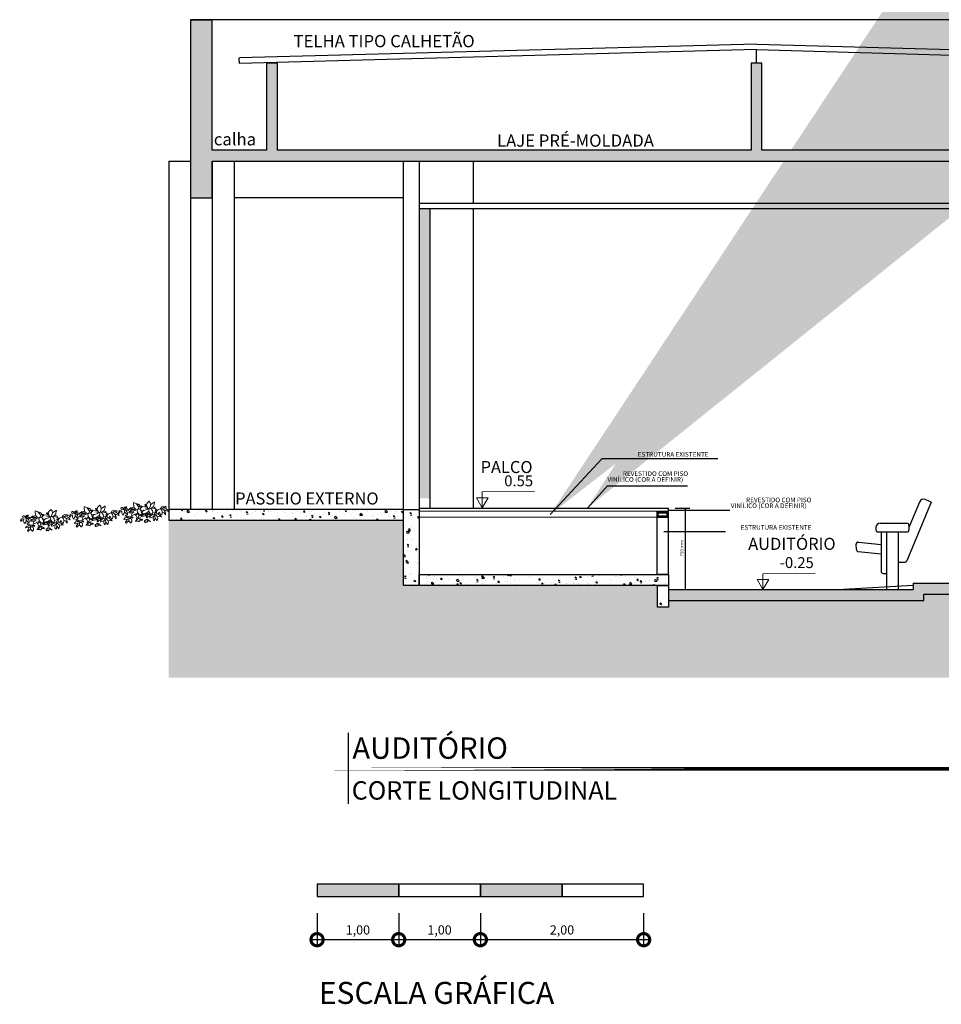
# Model space of a CAD drawing. Units: millimetres. Extents: x 2994 to 3880, y 898 to 1790.
# Drawn here: x 3090 to 3099, y 1219 to 1228 of the extents above; entities that cross this region are included whole.
import ezdxf
from ezdxf.enums import TextEntityAlignment as Align

# ---------------------------------------------------------------- set-up
doc = ezdxf.new("R2010")
doc.units = ezdxf.units.MM
doc.linetypes.add('CONTINUO', pattern=[0])
for name, color, linetype, lineweight in [('Alvenaria', 5, 'Continuous', 30), ('contorno parede', 7, 'Continuous', 13), ('Grama', 100, 'Continuous', 20), ('piso', 30, 'Continuous', 5)]:
    doc.layers.add(name, color=color, linetype=linetype, lineweight=lineweight)
for name, color, linetype in [('ARQ-cota 75', 1, 'Continuous'), ('ARQ-diversos', 1, 'Continuous'), ('arq-HACHURA CONSTRUIR', 254, 'Continuous'), ('arq-HATCH CONC', 252, 'Continuous'), ('ARQ-mobiliario', 1, 'Continuous'), ('arq-Portas', 3, 'Continuous'), ('ARQ-símbolos', 2, 'Continuous'), ('ARQ-texto R120', 3, 'Continuous'), ('ARQ-texto R80', 2, 'Continuous'), ('ARQ_estrutura', 6, 'Continuous'), ('ARQ_ESTRUTURA CORTE', 4, 'Continuous'), ('CONSTRUIR', 12, 'Continuous'), ('COT', 1, 'Continuous'), ('ELEVAÇÃO', 182, 'CONTINUO'), ('HACH_02', 252, 'Continuous'), ('mobiliario', 1, 'Continuous'), ('S-ALVC', 244, 'Continuous'), ('Simb', 7, 'Continuous'), ('TCOTA', 11, 'Continuous'), ('V01', 1, 'Continuous')]:
    doc.layers.add(name, color=color, linetype=linetype)
doc.styles.add('12075', font='romans.shx', dxfattribs={"height": 0.225})
doc.styles.add('6075', font='romans.shx', dxfattribs={"height": 0.1125})
doc.styles.add('8075', font='romans.shx', dxfattribs={"height": 0.15})
doc.styles.add('ARIAL', font='arial.ttf')
doc.styles.add('R60', font='romans.shx', dxfattribs={"height": 0.03})
doc.styles.add('ROMANS', font='romans', dxfattribs={"height": 0.2})
doc.styles.add('SIMPLEX', font='simplex', dxfattribs={"height": 0.2})
doc.dimstyles.new('20', dxfattribs={"dimscale": 20, "dimtxt": 0.2, "dimasz": 0.0005, "dimexe": 0.002, "dimexo": 0.003, "dimgap": 0.001, "dimtad": 1, "dimdec": 3, "dimzin": 4, "dimdsep": 46, "dimtxsty": 'R60', "dimblk1": 'DOT', "dimblk2": 'DOT', "dimsah": 1, "dimcen": 0.2, "dimclrt": 2, "dimaunit": 1, "dimadec": 0, "dimazin": 0, "dimtfac": 1, "dimtdec": 3, "dimtmove": 2, "dimatfit": 3, "dimldrblk": 'DOT', "dimfxl": 0, "dimtolj": 1, "dimtzin": 12, "dimarcsym": 0})
doc.dimstyles.new('8050', dxfattribs={"dimtxt": 150, "dimasz": 200, "dimexe": 0, "dimexo": 200, "dimgap": 50, "dimtad": 1, "dimdec": 0, "dimzin": 13, "dimdsep": 46, "dimtxsty": 'ROMANS', "dimcen": 100, "dimclrd": 2, "dimclre": 1, "dimclrt": 7, "dimadec": 0, "dimazin": 0, "dimtfac": 1, "dimtdec": 0, "dimtmove": 2, "dimatfit": 3, "dimfxl": 0, "dimtolj": 1, "dimtzin": 0, "dimarcsym": 0})
pattern_1 = [(320, (0, -0.99431), (-0.0127512684, -0.145747735), [0.01524, -0.16764]), (265, (0, -0.99431), (0.152845476, 0.028194737), [0.012192, -0.1341124673]), (10.4514447, (-0.00106, -1.00645), (0.1400942015, -0.1175529977), [0.012952007, -0.142472196]), (316.1842, (0.04064, -0.9943), (-0.033633862, -0.216863233), [0.02286, -0.25146]), (6.6355576, (0.03784, -1.01238), (0.1979409, -0.189923307), [0.019428019, -0.213708487]), (261.184151, (0.04064, -0.9943), (0.1979409, -0.189923307), [0.018287974, -0.201167786]), (291, (0.03048, -1.01463), (-0.0818121585, -0.121291513), [0.01524, -0.16764]), (236, (0.03048, -1.01463), (0.147350373, -0.049441623), [0.012192, -0.134112]), (341.451445, (0.02366, -1.02474), (0.065538215, -0.1707331354), [0.012952007, -0.14247195]), (307.5, (0, -0.99431), (0.0676440311, -0.0024708826), [0, -0.1324864, 0, -0.136144, 0, -0.13462]), (277.5, (0, -0.99431), (0.0801444599, -0.05345573), [0, -0.0776224, 0, -0.1294384, 0, -0.051308]), (237.5, (7e-18, -0.948995), (-0.0045829952, -0.1084724761), [0, -0.0508, 0, -0.158496, 0, -0.210312]), (227.5, (1e-17, -0.92867), (0.0203411928, -0.118503345), [0, -0.06604, 0, -0.1052576, 0, -0.149352])]

# ---------------------------------------------------------------- blocks, each defined once
blk = doc.blocks.new('Ind nome desenho 8075')
at = {"color": 1, "ltscale": 0.5}
blk.add_line((0.38, 0.441), (0.38, -0.429), dxfattribs=at)
at = {"color": 8, "ltscale": 0.5, "const_width": 0.045}
blk.add_lwpolyline([(0, 0), (9.453, 0)], close=True, dxfattribs=at)
at = {"color": 4, "ltscale": 0.5, "style": 'ARIAL'}
blk.add_attdef('EDIFICAÇÃO', (0.432, 0.122), '', height=0.263, dxfattribs=at)
at = {"color": 3, "ltscale": 0.5, "style": '8075'}
for tag, p in [('ÁREA', (9.448, 0.093)), ('ESCALA', (9.455, -0.243))]:
    blk.add_attdef(tag, text='', height=0.15, dxfattribs=at).set_placement(p, align=Align.RIGHT)
at = {"color": 3, "ltscale": 0.5, "style": '12075'}
blk.add_attdef('PLANTA', (0.424, -0.378), '', height=0.225, dxfattribs=at)
blk = doc.blocks.new('_DotSmall')
at = {"layer": 'contorno parede', "color": 0, "const_width": 0.5}
blk.add_lwpolyline([(-0.0625, 0, 1), (0.0625, 0, 1)], format="xyb", close=True, dxfattribs=at)
blk = doc.blocks.new('busch1')
for p, q in [((-6.87, 7.43), (-6.56, 7.43)), ((-6.85, 7.18), (-6.87, 7.43)), ((-6.78, 6.73), (-6.85, 7.18)), ((-6.56, 6.36), (-6.78, 6.73)), ((-6.56, 7.43), (-4.64, 6.2)), ((-6.56, 6.36), (-6.33, 5.59)), ((-6.33, 5.59), (-5.79, 4.9)), ((-4.64, 6.2), (-4.49, 6.13)), ((-4.49, 6.13), (-4.38, 7.36)), ((-4.1, 5.22), (-4.49, 6.13)), ((-4.38, 7.36), (-3.78, 8.29)), ((-3.78, 8.29), (-2.83, 7.4)), ((-2.83, 7.4), (-2.4, 6.84)), ((-2.4, 6.84), (-2.1, 6.2)), ((-2.1, 6.2), (-2.34, 5.59)), ((-2.34, 5.59), (-2.18, 5.28)), ((-2.1, 6.2), (-1.41, 6.66)), ((-1.18, 6.43), (-2.1, 5.28)), ((-1.41, 6.66), (-1.18, 6.43)), ((0.74, 5.82), (0.51, 5.9)), ((1.66, 5.9), (0.74, 5.82)), ((0.74, 5.82), (1.79, 4.24)), ((2.05, 7.05), (1.66, 6.2)), ((1.66, 6.2), (1.66, 5.9)), ((1.66, 5.9), (2.35, 5.36)), ((2.51, 6.74), (2.05, 7.05)), ((2.74, 6.05), (2.35, 5.36)), ((2.51, 6.74), (3.12, 7.28)), ((2.51, 6.74), (2.58, 6.2)), ((2.58, 6.2), (2.74, 6.05)), ((2.74, 6.05), (3.42, 7.29)), ((3.12, 7.28), (3.43, 7.28)), ((3.42, 7.29), (4.09, 7.8)), ((4.09, 7.8), (5.08, 8.14)), ((5.11, 6.07), (4.89, 5.13)), ((5.08, 8.14), (5.19, 7.4)), ((5.19, 7.4), (5.11, 6.07)), ((9.64, 6.15), (9.09, 6.01)), ((9.09, 6.01), (10.16, 5.16)), ((10.27, 6), (9.64, 6.15)), ((10.7, 5.55), (10.27, 6)), ((11.68, 5.92), (11.32, 5.55)), ((12.11, 5.96), (11.68, 5.92)), ((12.55, 5.78), (12.11, 5.96)), ((12.55, 5.78), (12.16, 4.85)), ((-11.95, 2.74), (-14.23, 1.55)), ((-13.71, 2.59), (-14.23, 1.55)), ((-13.73, 2.55), (-12.88, 3.32)), ((-12.83, 4.56), (-13.44, 4.03)), ((-13.42, 4.05), (-11.87, 4.05)), ((-12.88, 3.32), (-11.56, 3.74)), ((-11.47, 4.74), (-12.83, 4.56)), ((-12.32, 1.49), (-12.49, 0.6)), ((-12.49, 0.6), (-12.43, -0.22)), ((-12.43, -0.22), (-11.7, 0.9)), ((-11.79, 2.59), (-12.32, 1.49)), ((-11.79, 2.59), (-11.95, 2.74)), ((-11.87, 4.05), (-11.56, 3.74)), ((-10.71, 3.44), (-11.79, 2.59)), ((-11.7, 0.9), (-10.68, 1.61)), ((-11.56, 3.74), (-10.95, 3.67)), ((-10.31, 4.25), (-11.47, 4.74)), ((-10.95, 3.67), (-10.71, 3.44)), ((-10.71, 3.44), (-10.33, 3.44)), ((-10.68, 1.61), (-10.56, 2.38)), ((-10.68, 1.61), (-10.63, 0.84)), ((-10.63, 0.84), (-10.35, 0.07)), ((-10.56, 2.38), (-10.04, 3.14)), ((-10.35, 0.07), (-9.84, -0.28)), ((-10.18, 3.67), (-10.33, 3.44)), ((-10.02, 3.13), (-10.33, 3.44)), ((-10.31, 4.25), (-10.18, 3.67)), ((-9.68, 3.34), (-10.19, 3.69)), ((-8.18, 0.67), (-10.03, -1.19)), ((-9.63, 3.32), (-10.02, 3.13)), ((-9.77, -0.26), (-9.18, 1.59)), ((-8.75, 3.09), (-9.68, 3.34)), ((-9.18, 1.59), (-8.33, 0.74)), ((-8.33, 2.9), (-8.75, 3.09)), ((-7.95, 2.67), (-8.33, 2.9)), ((-8.33, 0.74), (-8.18, 0.67)), ((-7.49, 0.74), (-8.18, 0.67)), ((-7.26, 3.36), (-7.95, 2.67)), ((-7.95, 2.67), (-7.56, 2.21)), ((-6.64, 0.36), (-7.72, -0.87)), ((-6.95, 2.21), (-7.56, 2.21)), ((-7.56, 2.21), (-7.41, 1.74)), ((-7.41, 1.74), (-7.49, 0.74)), ((-7.49, 0.74), (-6.64, 0.36)), ((-7.14, 1.7), (-7.41, 1.74)), ((-7.26, 3.28), (-6.99, 4.11)), ((-7.26, 3.36), (-7.26, 3.28)), ((-7.26, 3.28), (-6.79, 2.44)), ((-6.79, 3.59), (-7.18, 3.44)), ((-6.82, 1.48), (-7.14, 1.7)), ((-6.99, 4.11), (-6.32, 4.7)), ((-6.79, 2.44), (-6.95, 2.21)), ((-6.56, 1.13), (-6.82, 1.48)), ((-5.03, 4.36), (-6.79, 3.59)), ((-6.64, 0.36), (-6.49, 0.36)), ((-6.26, 1.44), (-6.56, 1.13)), ((-6.56, 1.13), (-6.41, 0.44)), ((-6.41, 0.44), (-6.49, 0.36)), ((-6.49, 0.36), (-6.26, 0.05)), ((-5.49, 0.67), (-6.41, 0.44)), ((-6.26, 0.05), (-6.41, -1.48)), ((-6.32, 4.7), (-5.79, 4.9)), ((-5.41, 1.9), (-6.26, 1.44)), ((-6.26, 0.05), (-5.49, -0.56)), ((-5.79, 4.9), (-5.03, 4.43)), ((-4.87, 0.98), (-5.49, 0.67)), ((-5.49, 0.67), (-4.95, 0.44)), ((-5.26, 2.74), (-5.41, 1.9)), ((-5.41, 1.9), (-4.87, 0.98)), ((-4.49, 3.97), (-5.26, 2.74)), ((-5.03, 4.43), (-5.03, 4.36)), ((-5.03, 4.36), (-4.49, 3.97)), ((-4.95, 0.44), (-4.8, 0.44)), ((-4.87, 0.98), (-4.64, 0.74)), ((-4.64, 0.74), (-4.8, 0.44)), ((-4.8, 0.44), (-3.87, -0.33)), ((-4.1, 0.98), (-4.64, 0.74)), ((-4.49, 3.97), (-4.17, 4.25)), ((-4.17, 4.25), (-3.64, 4.36)), ((-3.64, 4.36), (-4.1, 5.22)), ((-3.72, 1.44), (-4.1, 0.98)), ((-4.1, 0.98), (-3.72, 0.67)), ((-3.57, 1.82), (-3.72, 1.44)), ((-3.72, 1.44), (-3.03, 1.44)), ((-3.49, 0.82), (-3.72, 0.67)), ((-3.72, 0.67), (-3.41, -0.18)), ((-3.64, 4.36), (-3.33, 4.05)), ((-3.41, 2.05), (-3.57, 1.82)), ((-2.87, 0.59), (-3.49, 0.82)), ((-3.18, 2.59), (-3.41, 2.05)), ((-3.18, 4.2), (-3.33, 4.05)), ((-3.33, 4.05), (-3.33, 3.28)), ((-3.33, 3.28), (-3.18, 2.74)), ((-2.8, 4.2), (-3.18, 4.2)), ((-3.18, 2.74), (-3.18, 2.59)), ((-3.18, 2.59), (-1.95, 1.74)), ((-3.03, 1.44), (-2.64, 1.28)), ((-2.49, 0.74), (-2.87, 0.59)), ((-2.18, 5.28), (-2.8, 4.43)), ((-2.8, 4.43), (-2.72, 4.28)), ((-2.72, 4.28), (-2.8, 4.2)), ((-2.58, 3.96), (-2.8, 4.2)), ((-2.72, 4.28), (-1.03, 4.59)), ((-2.03, 1.67), (-2.64, 1.28)), ((-2.64, 1.28), (-2.57, 0.9)), ((-2.05, 3.66), (-2.58, 3.96)), ((-2.57, 0.9), (-2.49, 0.74)), ((-1.87, 1.13), (-2.49, 0.74)), ((-2.49, 0.74), (-2.49, 0.67)), ((-2.49, 0.67), (-1.8, 0.05)), ((-2.18, 5.28), (-2.1, 5.28)), ((-2.1, 5.28), (-2.03, 5.28)), ((-1.49, 3.59), (-2.05, 3.66)), ((0.46, 5.28), (-2.03, 5.28)), ((-1.95, 1.74), (-2.03, 1.67)), ((-2.03, 1.67), (-1.95, 1.28)), ((-1.95, 1.74), (-1.49, 1.59)), ((-1.95, 1.28), (-1.87, 1.13)), ((-1.8, 1.05), (-1.87, 1.13)), ((-1.34, 1.36), (-1.8, 1.05)), ((-1.11, 0.74), (-1.8, 0.05)), ((-1.8, 0.05), (-1.72, -0.18)), ((-1.07, 0.1), (-1.73, -0.16)), ((-1.49, 3.59), (-0.64, 3.28)), ((-1.49, 1.59), (-1.34, 1.36)), ((-1.49, 1.59), (-1.18, 1.59)), ((-1.18, 1.59), (-1.34, 1.36)), ((-1.34, 1.36), (-1.34, 1.28)), ((-1.34, 1.28), (-1.11, 0.74)), ((-1.18, 1.59), (-0.87, 1.51)), ((-0.57, 1.05), (-1.11, 0.74)), ((-0.72, 0.13), (-1.07, 0.1)), ((-0.87, 1.51), (-0.11, 1.28)), ((-0.87, 1.51), (-0.57, 1.05)), ((0.82, -0.1), (-0.72, 0.13)), ((-0.64, 3.28), (-0.26, 3.44)), ((-0.64, 3.28), (-0.18, 2.97)), ((-0.57, 1.05), (-0.18, 1.05)), ((-0.26, 3.44), (0.05, 3.28)), ((-0.18, 2.97), (-0.03, 2.97)), ((-0.11, 1.28), (-0.18, 1.05)), ((-0.18, 1.05), (0.28, 0.74)), ((0.36, 1.36), (-0.11, 1.28)), ((0.05, 3.28), (-0.03, 2.97)), ((-0.03, 2.97), (0.28, 2.74)), ((0.74, 3.2), (0.28, 2.74)), ((0.28, 2.74), (0.43, 2.36)), ((0.28, 0.74), (0.51, 0.67)), ((0.59, 1.59), (0.36, 1.36)), ((0.36, 1.36), (0.66, 0.9)), ((0.43, 2.36), (0.66, 2.05)), ((1.66, 4.28), (0.46, 5.28)), ((0.66, 0.9), (0.51, 0.67)), ((0.51, 0.67), (0.82, -0.1)), ((0.66, 2.05), (0.59, 1.59)), ((0.66, 2.05), (0.89, 2.05)), ((0.97, 1.21), (0.66, 0.9)), ((1.12, 3.2), (0.74, 3.2)), ((1.13, 2.63), (0.89, 2.05)), ((0.89, 2.05), (0.97, 1.21)), ((0.97, 1.21), (1.43, 0.9)), ((1.43, 0.82), (0.97, -0.18)), ((0.97, -0.18), (1.59, 0.34)), ((1.51, 3.67), (1.12, 3.2)), ((1.12, 3.2), (1.13, 2.63)), ((1.89, 1.13), (1.43, 0.82)), ((1.43, 0.9), (1.43, 0.82)), ((1.59, 3.74), (1.51, 3.67)), ((1.66, 4.2), (1.59, 3.74)), ((1.59, 0.34), (2.16, 0.59)), ((1.66, 4.2), (1.66, 4.28)), ((2.51, 4.43), (1.79, 4.24)), ((2.43, 1.28), (1.89, 1.13)), ((2.16, 0.59), (2.58, 0.67)), ((2.35, 5.36), (2.51, 4.43)), ((2.58, 1.67), (2.43, 1.28)), ((2.43, 1.28), (2.58, 1.21)), ((3.05, 4.13), (2.51, 4.43)), ((2.58, 1.74), (2.58, 1.67)), ((2.74, 1.74), (2.58, 1.67)), ((2.89, 1.21), (2.58, 1.21)), ((2.58, 1.21), (2.58, 0.67)), ((2.58, 0.67), (3.2, -0.79)), ((3.05, 2.13), (2.74, 1.74)), ((3.12, 1.36), (2.89, 1.21)), ((4.12, 4.36), (3.05, 4.13)), ((3.05, 4.13), (3.43, 3.67)), ((3.28, 2.44), (3.05, 2.21)), ((3.05, 2.21), (3.05, 2.13)), ((3.51, 1.74), (3.12, 1.36)), ((3.28, 2.44), (3.43, 3.67)), ((3.28, 2.44), (3.28, 2.21)), ((3.28, 2.21), (3.51, 1.74)), ((3.51, 1.74), (4.28, 0.98)), ((3.88, -0.24), (4.22, 0.53)), ((4.89, 5.13), (4.12, 4.36)), ((4.22, 0.53), (4.28, 0.98)), ((4.58, 0.98), (4.28, 0.98)), ((4.34, 3.53), (5.27, 4.45)), ((6.13, 3.43), (4.34, 3.53)), ((4.81, 1.59), (4.58, 1.9)), ((4.81, 1.59), (4.58, 0.98)), ((4.81, 1.59), (6.66, 0.82)), ((5.97, 5.43), (4.89, 5.13)), ((4.89, 5.13), (4.89, 5.2)), ((5.27, 4.45), (6.3, 4.92)), ((6.12, 2.44), (5.28, 2.9)), ((5.89, 4.13), (5.43, 3.9)), ((6.04, 4.36), (5.89, 4.13)), ((5.89, 4.13), (6.51, 3.9)), ((5.96, -0.48), (6.53, 0.08)), ((5.97, 5.43), (6.92, 5.29)), ((6.27, 4.43), (6.04, 4.36)), ((6.12, 2.44), (6.2, 2.51)), ((6.12, 2.44), (6.81, 1.28)), ((7.44, 3.04), (6.13, 3.43)), ((6.2, 2.51), (7.43, 2.51)), ((7.89, 4.59), (6.27, 4.43)), ((6.3, 4.92), (6.78, 4.87)), ((6.51, 3.9), (7.51, 3.51)), ((6.53, 0.08), (7.74, 0.28)), ((6.66, 0.82), (6.81, 1.28)), ((6.92, 5.29), (7.66, 4.85)), ((7.43, 2.51), (8.12, 2.59)), ((7.51, 3.51), (7.97, 3.13)), ((7.66, 4.85), (7.89, 4.59)), ((8.27, 0.28), (7.74, 0.28)), ((7.89, 4.59), (8.12, 4.51)), ((8.12, 2.59), (7.97, 3.13)), ((8.27, 0.36), (8.35, 0.36)), ((8.27, 0.36), (8.27, 0.28)), ((8.35, 0.36), (8.27, 0.28)), ((8.27, 0.28), (8.27, 0.21)), ((8.27, 0.21), (8.5, -0.18)), ((9.01, 4.93), (8.32, 4.39)), ((8.32, 4.39), (8.32, 4.01)), ((9.28, 4.26), (8.32, 4.01)), ((8.35, 0.36), (8.43, 0.36)), ((9.97, 1.44), (8.43, 0.36)), ((9.12, 0.05), (8.5, -0.18)), ((9.21, 3.34), (9, 2.45)), ((9, 2.45), (9.01, 1.78)), ((10.16, 5.01), (9.01, 4.93)), ((9.01, 1.78), (9.16, 1.62)), ((9.16, 1.62), (9.09, 1.55)), ((9.27, 0.28), (9.12, 0.05)), ((9.12, 0.05), (10.43, -0.02)), ((9.47, 1.86), (9.16, 1.62)), ((9.86, 4.24), (9.21, 3.34)), ((10.5, 1.05), (9.27, 0.28)), ((9.86, 4.24), (9.28, 4.26)), ((10.62, 3.39), (9.47, 1.86)), ((10.39, 4.32), (9.86, 4.24)), ((9.97, 1.44), (10.5, 1.05)), ((10.16, 5.16), (10.16, 5.01)), ((10.16, 5.01), (10.47, 4.55)), ((10.47, 4.55), (10.39, 4.32)), ((10.39, 4.32), (10.62, 3.78)), ((11.01, 4.7), (10.47, 4.55)), ((10.62, 3.78), (10.55, 3.55)), ((10.55, 3.55), (10.62, 3.39)), ((10.62, 3.39), (10.77, 2.67)), ((10.93, 5.24), (10.7, 5.55)), ((10.77, 2.67), (11.62, 1.47)), ((11.32, 5.55), (10.93, 5.24)), ((10.93, 5.24), (11.01, 4.7)), ((11.01, 4.7), (12.24, 4.7)), ((11.62, 1.47), (11.93, 1.86)), ((11.93, 1.86), (12.18, 2.74)), ((12.16, 3.93), (12.01, 3.78)), ((12.18, 2.74), (12.01, 3.78)), ((12.16, 4.85), (12.24, 4.7)), ((12.16, 3.93), (12.99, 3.59)), ((13.13, 4.37), (12.24, 4.7)), ((12.99, 3.59), (13.7, 2.93)), ((13.63, 3.96), (13.13, 4.37)), ((13.93, 3.24), (13.63, 3.96)), ((13.7, 2.93), (13.93, 3.24)), ((-10.03, -1.19), (-7.79, -0.79)), ((-7.89, -1.61), (-7.72, -0.87)), ((-7.73, -2.46), (-7.89, -1.61)), ((-7.79, -0.79), (-7.72, -0.87)), ((-7.36, -3), (-7.73, -2.46)), ((-6.49, -1.64), (-7.36, -3)), ((-6.41, -1.48), (-6.49, -1.64)), ((-6.41, -1.48), (-6.18, -1.89)), ((-6.18, -1.89), (-6.05, -2.39)), ((-6.05, -2.39), (-6.03, -2.72)), ((-5.64, -3.18), (-6.03, -2.72)), ((-5.64, -3.18), (-5.32, -2.69)), ((-5.49, -0.56), (-5.49, -0.64)), ((-5.49, -0.56), (-5.13, -0.82)), ((-5.49, -0.95), (-5.49, -0.64)), ((-5.29, -1.32), (-5.49, -0.95)), ((-5.32, -2.69), (-5.19, -1.92)), ((-5.19, -1.92), (-5.29, -1.32)), ((-5.13, -0.82), (-4.33, -1.14)), ((-4.33, -1.14), (-3.49, -1.25)), ((-3.87, -0.33), (-3.72, -0.33)), ((-3.41, -0.18), (-3.72, -0.33)), ((-3.72, -0.33), (-3.57, -0.72)), ((-3.57, -0.72), (-3.41, -1.02)), ((-3.57, -1.25), (-3.49, -1.25)), ((-3.26, -3.18), (-3.57, -3.56)), ((-3.41, -1.02), (-3.49, -1.25)), ((-3.49, -1.25), (-3.41, -1.41)), ((-2.63, -0.41), (-3.41, -0.18)), ((-2.72, -2.64), (-3.26, -3.1)), ((-3.26, -3.18), (-2.8, -3)), ((-3.26, -3.1), (-3.26, -3.18)), ((-2.8, -3), (-2.24, -2.91)), ((-2.49, -2.41), (-2.72, -2.64)), ((-2.32, -0.62), (-2.63, -0.41)), ((-2.41, -2.25), (-2.49, -2.33)), ((-2.49, -2.33), (-2.49, -2.41)), ((-2.41, -2.25), (-2.26, -2.1)), ((-1.95, -1.02), (-2.32, -0.62)), ((-2.26, -2.1), (-1.88, -2.2)), ((-2.24, -2.91), (-1.87, -2.87)), ((-1.72, -1.1), (-1.95, -1.02)), ((-1.87, -2.87), (-1.95, -3.33)), ((-1.95, -3.33), (-1.95, -3.41)), ((-1.95, -3.41), (-1.41, -3.48)), ((-1.88, -2.2), (-1.58, -2.1)), ((-1.72, -0.18), (-1.57, -0.95)), ((-1.57, -0.95), (-1.72, -1.1)), ((-1.58, -2.1), (-1.41, -1.95)), ((-1.41, -1.95), (-1.03, -1.95)), ((-1.41, -3.48), (-1.26, -3.71)), ((-1.26, -3.71), (-1.11, -3.49)), ((-1.11, -3.49), (-0.85, -3.41)), ((-1.03, -1.95), (-1.03, -2.33)), ((-1.03, -2.33), (-0.41, -2.41)), ((-0.85, -3.41), (-0.53, -3.46)), ((-0.26, -2.64), (-0.72, -2.87)), ((-0.72, -2.87), (-0.18, -3.48)), ((-0.53, -3.46), (-0.34, -3.71)), ((-0.41, -2.41), (-0.26, -2.64)), ((-0.18, -3.48), (-0.34, -3.71)), ((-0.11, -2.72), (-0.26, -2.64)), ((1.2, -1.64), (0.74, -2.02)), ((0.74, -2.02), (0.82, -2.18)), ((0.82, -0.1), (0.97, -0.18)), ((2.12, -2.1), (0.82, -2.18)), ((2.12, -1.64), (1.2, -1.64)), ((2.18, -0.68), (1.82, -0.72)), ((1.82, -0.72), (2.2, -1.48)), ((2.2, -1.48), (2.12, -1.64)), ((2.74, -2.87), (2.12, -2.1)), ((2.54, -0.83), (2.18, -0.68)), ((2.82, -1.18), (2.54, -0.83)), ((3.35, -2.79), (2.74, -2.87)), ((3.2, -0.79), (2.82, -1.18)), ((3.58, -0.72), (3.2, -0.79)), ((3.35, -2.56), (3.58, -2.33)), ((3.35, -2.79), (3.35, -2.56)), ((3.51, -1.48), (3.86, -1.35)), ((3.81, -1.72), (3.51, -1.48)), ((3.58, -0.72), (3.88, -0.24)), ((3.58, -0.72), (4.28, -1.02)), ((3.58, -2.33), (4.01, -2.47)), ((3.96, -1.74), (3.81, -1.72)), ((3.86, -1.35), (4.13, -1.2)), ((4.27, -1.91), (3.96, -1.74)), ((4.01, -2.47), (4.46, -2.51)), ((4.13, -1.2), (4.28, -1.02)), ((4.63, -2.22), (4.27, -1.91)), ((4.46, -2.51), (4.81, -2.48)), ((4.81, -2.48), (4.63, -2.22)), ((4.81, -2.48), (4.89, -2.56)), ((6.81, -0.33), (5.96, -0.48)), ((6.81, -0.33), (7.58, -0.41)), ((7.04, -1.18), (6.88, -1.7)), ((6.88, -1.7), (6.92, -2.37)), ((6.92, -2.37), (7.27, -2.79)), ((7.74, -0.64), (7.04, -1.18)), ((7.27, -2.79), (7.43, -3.25)), ((7.66, -3.18), (7.43, -3.25)), ((7.58, -0.41), (7.74, -0.64)), ((8.58, -1.95), (7.66, -3.18)), ((8.27, -0.56), (7.74, -0.64)), ((8.5, -0.18), (8.27, -0.56)), ((8.27, -0.56), (8.43, -0.79)), ((8.43, -0.79), (9.27, -0.95)), ((8.43, -0.79), (8.58, -1.95)), ((8.58, -1.95), (9.81, -2.79)), ((9.66, -0.87), (9.27, -0.95)), ((9.27, -0.95), (10.43, -2.56)), ((11.2, -1.02), (9.66, -0.87)), ((9.81, -2.79), (10.2, -3.18)), ((10.43, -2.56), (10.2, -3.18)), ((10.43, -0.02), (11.35, -0.72)), ((11.35, -0.72), (11.2, -1.02))]:
    blk.add_line(p, q)
for centre, start, end in [((-10.31, 4.25), 12.8043, 67.5333), ((0.46, 5.28), 49.844, 89.647)]:
    blk.add_arc(centre, 0.00000961, start, end)
blk = doc.blocks.new('DOT')
at = {"layer": 'TCOTA', "color": 0, "linetype": 'ByBlock'}
blk.add_line((-0.5, 0), (-1, 0), dxfattribs=at)
at = {"layer": 'TCOTA', "color": 0, "linetype": 'ByBlock', "const_width": 0.5}
blk.add_lwpolyline([(-0.25, 0, 1), (0.25, 0, 1)], format="xyb", close=True, dxfattribs=at)
blk = doc.blocks.new('*D141')
at = {"layer": 'COT', "color": 0, "lineweight": -2}
for p, q in [((3096.2295, 1223.4868), (3096.3665, 1223.4868)), ((3096.3265, 1222.7468), (3096.3265, 1223.4768)), ((3096.2295, 1222.7368), (3096.3665, 1222.7368))]:
    blk.add_line(p, q, dxfattribs=at)
at = {"layer": 'Defpoints', "color": 0}
for p in [(3096.1695, 1223.4868), (3096.3265, 1223.4868), (3096.1695, 1222.7368)]:
    blk.add_point(p, dxfattribs=at)
at = {"layer": 'COT', "color": 0, "lineweight": -2, "xscale": 0.01, "yscale": 0.01, "zscale": 0.01}
for p, rotation in [((3096.3265, 1223.4868), 90), ((3096.3265, 1222.7368), 270)]:
    blk.add_blockref('DOT', p, dxfattribs=dict(at, rotation=rotation))
at = {"layer": 'COT', "color": 2, "insert": (3096.2915, 1223.1118), "char_height": 0.03, "attachment_point": 5, "rotation": 90, "style": 'R60'}
blk.add_mtext('\\A1;.750 mm', dxfattribs=at)
blk = doc.blocks.new('_Dot')
at = {"color": 0, "linetype": 'ByBlock', "lineweight": -2}
blk.add_line((-0.5, 0), (-1, 0), dxfattribs=at)
at = {"color": 0, "linetype": 'ByBlock', "const_width": 0.5}
blk.add_lwpolyline([(-0.25, 0, 1), (0.25, 0, 1)], format="xyb", close=True, dxfattribs=at)

msp = doc.modelspace()

# ---------------------------------------------------------------- hatches: boundary and pattern name
at = {"layer": 'arq-HACHURA CONSTRUIR'}
h = msp.add_hatch(color=7, dxfattribs=at)
h.dxf.hatch_style = 1
h.paths.add_polyline_path([(3093.691, 1220.0297), (3092.941, 1220.0297), (3092.941, 1219.9172), (3093.691, 1219.9172)])
h.paths.add_polyline_path([(3095.191, 1220.0297), (3094.441, 1220.0297), (3094.441, 1219.9172), (3095.191, 1219.9172)])
at = {"layer": 'CONSTRUIR', "lineweight": 5}
h = msp.add_hatch(dxfattribs=at)
h.set_pattern_fill('ANGLE', color=1)
h.set_pattern_definition([(0, (-0.71, 0), (0, 6.985), [5.08, -1.905]), (90, (-0.71, 0), (-6.985, 4e-16), [5.08, -1.905])])
h.paths.add_polyline_path([(3096.4442, 1225.0117), (3096.4976, 1224.9191), (3096.4976, 1225.0117)])
h = msp.add_hatch(dxfattribs=at)
h.set_pattern_fill('ANGLE', color=1)
h.set_pattern_definition([(0, (0.504, -0.226), (0, 6.985), [5.08, -1.905]), (90, (0.504, -0.226), (-6.985, 4e-16), [5.08, -1.905])])
h.paths.add_polyline_path([(3098.0996, 1225.0124), (3098.0457, 1225.0117), (3098.0457, 1224.9191)])
h = msp.add_hatch(dxfattribs=at)
h.set_pattern_fill('ANGLE', color=1)
h.set_pattern_definition([(0, (-23.516, 0), (0, 6.985), [5.08, -1.905]), (90, (-23.516, 0), (-6.985, 4e-16), [5.08, -1.905])])
h.paths.add_polyline_path([(3092.364, 1224.5617), (3092.3105, 1224.5617), (3092.364, 1224.4691)])
h = msp.add_hatch(dxfattribs=at)
h.set_pattern_fill('ANGLE', color=1)
h.set_pattern_definition([(0, (0, 0), (0, 6.985), [5.08, -1.905]), (90, (0, 0), (-6.985, 4e-16), [5.08, -1.905])])
h.paths.add_polyline_path([(3092.364, 1224.5617), (3092.3105, 1224.5617), (3092.364, 1224.4691)])
at = {"layer": 'Grama'}
h = msp.add_hatch(dxfattribs=at)
h.set_pattern_fill('EARTH', color=32, scale=0.02, angle=45)
h.paths.add_polyline_path([(3117.6781, 1223.1248), (3115.5281, 1223.1248), (3115.3781, 1223.1248), (3115.3781, 1223.3368), (3108.8, 1223.3368), (3108.8, 1223.2168), (3107.7715, 1223.2168), (3107.7715, 1223.1588), (3106.7431, 1223.1588), (3106.7431, 1223.1008), (3105.7146, 1223.1008), (3105.7146, 1223.0428), (3104.6861, 1223.0428), (3104.6861, 1222.9848), (3103.6588, 1222.9848), (3103.6588, 1222.9268), (3102.6292, 1222.9268), (3102.6292, 1222.8688), (3101.6007, 1222.8688), (3101.6007, 1222.8108), (3100.5723, 1222.8108), (3100.5723, 1222.7528), (3099.5438, 1222.7528), (3099.5438, 1222.6948), (3098.5153, 1222.6948), (3098.5153, 1222.6368), (3096.1695, 1222.6368), (3096.1695, 1222.5748), (3096.0695, 1222.5748), (3096.0695, 1222.7748), (3093.8781, 1222.7748), (3093.736, 1222.7748), (3093.736, 1223.3748), (3091.5781, 1223.3748), (3091.5781, 1221.9268), (3117.6781, 1221.9268)])
at = {"layer": 'HACH_02', "ltscale": 2}
h = msp.add_hatch(dxfattribs=at)
h.set_pattern_fill('AR-CONC', color=256, scale=0.0008, style=0)
h.set_pattern_definition([(50, (-352.96627, 2.4635), (0.1457477352, -0.0127512684), [0.01524, -0.16764]), (355, (-352.96627, 2.4635), (-0.028194737, 0.152845476), [0.012192, -0.1341124673]), (100.4514447, (-352.95412, 2.46244), (0.1175529977, 0.1400942015), [0.012952007, -0.1424721957]), (46.1842, (-352.96627, 2.50414), (0.216863233, -0.033633862), [0.02286, -0.25146]), (96.6355576, (-352.9482, 2.50133), (0.189923307, 0.1979409), [0.019428019, -0.213708487]), (351.184151, (-352.96627, 2.50414), (0.189923307, 0.1979409), [0.018287974, -0.201167786]), (21, (-352.94595, 2.49398), (0.121291513, -0.0818121585), [0.01524, -0.16764]), (326, (-352.94595, 2.49398), (0.0494416227, 0.147350373), [0.012192, -0.134112]), (71.451445, (-352.93584, 2.48716), (0.1707331354, 0.065538215), [0.012952007, -0.14247195]), (37.5, (-352.96627, 2.4635), (0.0024708826, 0.0676440311), [0, -0.1324864, 0, -0.136144, 0, -0.13462]), (7.5, (-352.96627, 2.4635), (0.05345573, 0.0801444599), [0, -0.0776224, 0, -0.1294384, 0, -0.051308]), (327.5, (-353.011584, 2.4635), (0.1084724761, -0.0045829952), [0, -0.0508, 0, -0.158496, 0, -0.210312]), (317.5, (-353.0319, 2.4635), (0.118503345, 0.0203411928), [0, -0.06604, 0, -0.1052576, 0, -0.149352])])
h.paths.add_polyline_path([(3091.7781, 1227.9748), (3091.9781, 1227.9748), (3091.9781, 1226.7748), (3092.4781, 1226.7748), (3092.4781, 1227.5748), (3092.5781, 1227.5748), (3092.5781, 1226.7748), (3096.9281, 1226.7748), (3096.9281, 1227.5748), (3097.0281, 1227.5748), (3097.0281, 1226.7748), (3101.3781, 1226.7748), (3101.3781, 1227.5748), (3101.4781, 1227.5748), (3101.4781, 1226.7748), (3101.9781, 1226.7748), (3101.9781, 1227.9748), (3102.1781, 1227.9748), (3102.1781, 1226.6748), (3102.1781, 1226.3368), (3101.9781, 1226.3368), (3101.9781, 1226.6748), (3091.9781, 1226.6748), (3091.9781, 1226.3368), (3091.7781, 1226.3368), (3091.7781, 1226.6748)])
h = msp.add_hatch(dxfattribs=at)
h.set_pattern_fill('AR-CONC', color=256, scale=0.0008, angle=-90, style=0)
h.set_pattern_definition(pattern_1)
h.paths.add_polyline_path([(3091.5781, 1223.4748), (3091.5781, 1223.3748), (3093.736, 1223.3748), (3093.736, 1223.4748)])
h = msp.add_hatch(dxfattribs=at)
h.set_pattern_fill('AR-CONC', color=256, scale=0.0008, angle=-90, style=0)
h.set_pattern_definition(pattern_1)
h.paths.add_polyline_path([(3093.736, 1222.7748), (3093.8781, 1222.7748), (3093.8781, 1223.4748), (3093.736, 1223.4748)])
h = msp.add_hatch(dxfattribs=at)
h.set_pattern_fill('AR-CONC', color=256, scale=0.0008, angle=-90, style=0)
h.set_pattern_definition([(320, (-3.08382, 1.18051), (-0.0127512684, -0.145747735), [0.01524, -0.16764]), (265, (-3.08382, 1.18051), (0.152845476, 0.028194737), [0.012192, -0.1341124673]), (10.4514447, (-3.08488, 1.16837), (0.1400942015, -0.1175529977), [0.012952007, -0.142472196]), (316.1842, (-3.04318, 1.18051), (-0.033633862, -0.216863233), [0.02286, -0.25146]), (6.6355576, (-3.04598, 1.16244), (0.1979409, -0.189923307), [0.019428019, -0.213708487]), (261.184151, (-3.04318, 1.18051), (0.1979409, -0.189923307), [0.018287974, -0.201167786]), (291, (-3.05334, 1.16019), (-0.0818121585, -0.121291513), [0.01524, -0.16764]), (236, (-3.05334, 1.16019), (0.147350373, -0.049441623), [0.012192, -0.134112]), (341.451445, (-3.06016, 1.15008), (0.065538215, -0.1707331354), [0.012952007, -0.14247195]), (307.5, (-3.08382, 1.18051), (0.0676440311, -0.0024708826), [0, -0.1324864, 0, -0.136144, 0, -0.13462]), (277.5, (-3.08382, 1.18051), (0.0801444599, -0.05345573), [0, -0.0776224, 0, -0.1294384, 0, -0.051308]), (237.5, (-3.08382, 1.225826), (-0.0045829952, -0.1084724761), [0, -0.0508, 0, -0.158496, 0, -0.210312]), (227.5, (-3.08382, 1.24615), (0.0203411928, -0.118503345), [0, -0.06604, 0, -0.1052576, 0, -0.149352])])
h.paths.add_polyline_path([(3105.7146, 1223.1008), (3106.7431, 1223.1008), (3106.7431, 1223.1588), (3107.7715, 1223.1588), (3107.7715, 1223.2168), (3108.8, 1223.2168), (3108.8, 1223.3368), (3115.3781, 1223.3368), (3115.3781, 1223.4368), (3108.7, 1223.4368), (3108.7, 1223.3168), (3107.6715, 1223.3168), (3107.6715, 1223.2588), (3106.6431, 1223.2588), (3106.6431, 1223.2008), (3105.6146, 1223.2008), (3105.6146, 1223.1428), (3104.5861, 1223.1428), (3104.5861, 1223.0848), (3103.5588, 1223.0848), (3103.5588, 1223.0268), (3102.5292, 1223.0268), (3102.5292, 1222.9688), (3101.5007, 1222.9688), (3101.5007, 1222.9108), (3100.4723, 1222.9108), (3100.4723, 1222.8528), (3099.4438, 1222.8528), (3099.4438, 1222.7948), (3098.4153, 1222.7948), (3098.4153, 1222.7368), (3096.1695, 1222.7368), (3096.1695, 1222.6368), (3098.5153, 1222.6368), (3098.5153, 1222.6948), (3099.5438, 1222.6948), (3099.5438, 1222.7528), (3100.5723, 1222.7528), (3100.5723, 1222.8108), (3101.6007, 1222.8108), (3101.6007, 1222.8688), (3102.6292, 1222.8688), (3102.6292, 1222.9268), (3103.6588, 1222.9268), (3103.6588, 1222.9848), (3104.6861, 1222.9848), (3104.6861, 1223.0428), (3105.7146, 1223.0428)])
h = msp.add_hatch(dxfattribs=at)
h.set_pattern_fill('AR-CONC', color=256, scale=0.0008, angle=-90, style=0)
h.paths.add_polyline_path([(3093.8781, 1222.8748), (3096.1695, 1222.8748), (3096.1695, 1222.7748), (3095.3681, 1222.7748), (3093.8781, 1222.7748)])
h.paths.add_polyline_path([(3096.0695, 1222.7748), (3096.1695, 1222.7748), (3096.1695, 1222.5748), (3096.0695, 1222.5748)])
at = {"layer": 'S-ALVC'}
h = msp.add_hatch(color=256, dxfattribs=at)
h.dxf.hatch_style = 1
h.paths.add_polyline_path([(3093.8781, 1226.2368), (3093.9781, 1226.2368), (3093.9781, 1223.5748), (3093.8781, 1223.5748)])

# ---------------------------------------------------------------- linework, layer by layer
for p, q in [((3098.5821, 1223.5414), (3098.3596, 1223.0008)), ((3098.4753, 1223.542), (3098.3783, 1223.3068)), ((3098.5821, 1223.5414), (3098.5275, 1223.5638)), ((3098.1144, 1223.3468), (3098.3583, 1223.3468)), ((3098.3783, 1223.3268), (3098.3783, 1223.2868)), ((3098.0744, 1223.3068), (3098.0744, 1223.2868)), ((3098.0944, 1223.2668), (3098.3583, 1223.2668)), ((3098.122, 1223.2634), (3098.122, 1222.9054)), ((3098.1714, 1223.2668), (3098.1714, 1222.7368)), ((3098.2777, 1223.2668), (3098.2777, 1222.7368)), ((3097.895, 1223.106), (3097.8932, 1223.1537)), ((3097.9153, 1223.1744), (3098.122, 1223.1525)), ((3097.9128, 1223.0869), (3098.122, 1223.0647)), ((3098.2777, 1222.9884), (3098.3411, 1222.9884)), ((3098.142, 1222.8854), (3098.1714, 1222.8854))]:
    msp.add_line(p, q)
for centre, radius, start, end in [((3098.5123, 1223.5268), 0.04, 67.65334, 157.65334), ((3098.1144, 1223.3068), 0.04, 90, 180), ((3098.3583, 1223.3268), 0.02, 0, 90), ((3098.0944, 1223.2868), 0.02, 180, 270), ((3098.3583, 1223.2868), 0.02, 270, 0), ((3097.9131, 1223.1545), 0.02, 83.94893, 182.17193), ((3097.915, 1223.1067), 0.02, 182.17193, 263.94893), ((3098.3411, 1223.0084), 0.02, 270, 337.65334), ((3098.142, 1222.9054), 0.02, 180, 270)]:
    msp.add_arc(centre, radius, start, end)
at = {"layer": 'Alvenaria'}
for p, q in [((3093.736, 1223.4748), (3093.736, 1226.6748)), ((3093.8781, 1226.6748), (3093.8781, 1222.7748)), ((3093.736, 1223.4748), (3091.5781, 1223.4748)), ((3098.4153, 1222.7948), (3098.4153, 1222.7368)), ((3098.4153, 1222.7948), (3099.4438, 1222.7948)), ((3096.1695, 1222.7368), (3098.4153, 1222.7368))]:
    msp.add_line(p, q, dxfattribs=at)
for points in [[(3091.5781, 1223.3748), (3093.736, 1223.3748), (3093.736, 1223.4748), (3091.5781, 1223.4748)], [(3093.736, 1223.4748), (3093.8781, 1223.4748), (3093.8781, 1222.7748), (3093.736, 1222.7748)], [(3096.1695, 1222.7748), (3093.8781, 1222.7748), (3093.8781, 1222.8748), (3096.1695, 1222.8748)], [(3096.1695, 1222.7748), (3096.1695, 1222.5748), (3096.0695, 1222.5748), (3096.0695, 1222.7748)]]:
    msp.add_lwpolyline(points, close=True, dxfattribs=at)
msp.add_lwpolyline([(3096.1695, 1222.6368), (3098.5153, 1222.6368), (3098.5153, 1222.6948), (3099.5438, 1222.6948), (3099.5438, 1222.7528), (3100.5723, 1222.7528), (3100.5723, 1222.8108), (3101.6007, 1222.8108), (3101.6007, 1222.8688), (3102.6292, 1222.8688), (3102.6292, 1222.9268), (3103.6588, 1222.9268), (3103.6588, 1222.9848), (3104.6861, 1222.9848), (3104.6861, 1223.0428), (3105.7146, 1223.0428), (3105.7146, 1223.1008), (3106.7431, 1223.1008), (3106.7431, 1223.1588), (3107.7715, 1223.1588), (3107.7715, 1223.2168), (3108.8, 1223.2168), (3108.8, 1223.3368), (3115.3781, 1223.3368)], dxfattribs=at)
at = {"layer": 'ARQ-cota 75', "color": 1}
for p, q in [((3092.941, 1219.7628), (3092.941, 1219.4636)), ((3093.691, 1219.7628), (3093.691, 1219.4636)), ((3093.691, 1219.7628), (3093.691, 1219.4636)), ((3094.441, 1219.7628), (3094.441, 1219.4636)), ((3094.441, 1219.7628), (3094.441, 1219.4636)), ((3095.941, 1219.7628), (3095.941, 1219.4636))]:
    msp.add_line(p, q, dxfattribs=at)
at = {"layer": 'ARQ-cota 75'}
for p, q in [((3093.7472, 1219.5199), (3092.8847, 1219.5199)), ((3094.4972, 1219.5199), (3093.6347, 1219.5199)), ((3095.9972, 1219.5199), (3094.3847, 1219.5199))]:
    msp.add_line(p, q, dxfattribs=at)
at = {"layer": 'ARQ-diversos'}
for p, q in [((3093.736, 1226.3368), (3092.1781, 1226.3368)), ((3093.9781, 1226.2368), (3093.9781, 1223.4868))]:
    msp.add_line(p, q, dxfattribs=at)
at = {"layer": 'arq-HACHURA CONSTRUIR', "color": 7}
for points in [[(3092.941, 1219.9172), (3093.691, 1219.9172), (3093.691, 1220.0297), (3092.941, 1220.0297)], [(3093.691, 1219.9172), (3094.441, 1219.9172), (3094.441, 1220.0297), (3093.691, 1220.0297)], [(3094.441, 1219.9172), (3095.191, 1219.9172), (3095.191, 1220.0297), (3094.441, 1220.0297)], [(3095.191, 1219.9172), (3095.941, 1219.9172), (3095.941, 1220.0297), (3095.191, 1220.0297)]]:
    msp.add_lwpolyline(points, close=True, dxfattribs=at)
at = {"layer": 'ARQ-mobiliario'}
for p, q in [((3091.5781, 1226.6748), (3091.5781, 1223.4748)), ((3091.5781, 1226.6748), (3091.7781, 1226.6748)), ((3092.1781, 1226.6748), (3092.1781, 1223.4748)), ((3094.3756, 1226.6748), (3094.3757, 1226.2868)), ((3094.3757, 1226.2368), (3094.3765, 1223.4868)), ((3091.5781, 1223.4748), (3091.5781, 1223.3748)), ((3098.4153, 1222.7741), (3097.7781, 1222.7368))]:
    msp.add_line(p, q, dxfattribs=at)
at = {"layer": 'arq-Portas'}
for p, q in [((3091.7781, 1226.6748), (3091.7781, 1223.4748)), ((3091.9781, 1226.6748), (3091.9781, 1223.4748))]:
    msp.add_line(p, q, dxfattribs=at)
at = {"layer": 'ARQ_estrutura', "color": 5, "ltscale": 0.02}
msp.add_line((3091.7781, 1227.9748), (3091.9781, 1227.9748), dxfattribs=at)
for points in [[(3091.7781, 1227.9748), (3091.7781, 1226.6748), (3091.7781, 1226.3368), (3091.9781, 1226.3368), (3091.9781, 1226.6748), (3101.9781, 1226.6748)], [(3101.3781, 1226.7748), (3097.0281, 1226.7748), (3097.0281, 1227.5748), (3096.9281, 1227.5748), (3096.9281, 1226.7748), (3092.5781, 1226.7748), (3092.5781, 1227.5748), (3092.4781, 1227.5748), (3092.4781, 1226.7748), (3091.9781, 1226.7748), (3091.9781, 1227.9748)]]:
    msp.add_lwpolyline(points, dxfattribs=at)
at = {"layer": 'ARQ_ESTRUTURA CORTE'}
for p, q in [((3115.3781, 1226.2868), (3093.8781, 1226.2868)), ((3113.2281, 1226.2368), (3093.8781, 1226.2368))]:
    msp.add_line(p, q, dxfattribs=at)
at = {"layer": 'CONSTRUIR', "color": 1, "lineweight": 5}
for p, q in [((3094.4585, 1223.6349), (3094.9378, 1223.639)), ((3094.4585, 1223.5811), (3094.4585, 1223.6349)), ((3097.0369, 1222.8833), (3097.5162, 1222.8874)), ((3097.0369, 1222.8294), (3097.0369, 1222.8833))]:
    msp.add_line(p, q, dxfattribs=at)
for points in [[(3094.4585, 1223.5811), (3094.405, 1223.5811), (3094.4585, 1223.4884), (3094.5124, 1223.5818), (3094.4585, 1223.5811), (3094.4585, 1223.4884)], [(3097.0369, 1222.8294), (3096.9834, 1222.8294), (3097.0369, 1222.7368), (3097.0908, 1222.8301), (3097.0369, 1222.8294), (3097.0369, 1222.7368)]]:
    msp.add_lwpolyline(points, dxfattribs=at)
at = {"layer": 'COT'}
for p, q in [((3096.172, 1223.4684), (3096.7314, 1223.4684)), ((3096.1277, 1223.2726), (3096.6931, 1223.2726))]:
    msp.add_line(p, q, dxfattribs=at)
at = {"layer": 'ELEVAÇÃO', "linetype": 'Continuous'}
for p, q in [((3096.9767, 1227.7502), (3092.2274, 1227.6232)), ((3096.9795, 1227.7502), (3101.7288, 1227.6178)), ((3096.9781, 1227.7002), (3092.2281, 1227.5732)), ((3096.9781, 1227.5748), (3096.9781, 1227.7002)), ((3096.9781, 1227.7002), (3101.7281, 1227.5678)), ((3092.2281, 1227.5732), (3092.2267, 1227.6231))]:
    msp.add_line(p, q, dxfattribs=at)
at = {"layer": 'mobiliario', "color": 4}
for points in [[(3096.0651, 1223.4018), (3096.0651, 1223.4518), (3096.1651, 1223.4518), (3096.1651, 1223.4018)], [(3096.0751, 1223.4118), (3096.0751, 1223.4418), (3096.1551, 1223.4418), (3096.1551, 1223.4118)], [(3096.1651, 1222.8748), (3096.0651, 1222.8748), (3096.0651, 1223.4018), (3096.1651, 1223.4018)]]:
    msp.add_lwpolyline(points, close=True, dxfattribs=at)
at = {"layer": 'piso', "color": 2}
for p, q in [((3096.1695, 1223.4868), (3093.8781, 1223.4868)), ((3093.8781, 1223.4868), (3093.8781, 1223.4818)), ((3093.8781, 1223.4868), (3093.8781, 1223.4818)), ((3096.1651, 1223.4818), (3096.1695, 1223.4818)), ((3096.1651, 1223.4818), (3096.1651, 1223.1748)), ((3096.1695, 1223.4818), (3096.1695, 1223.4868)), ((3096.1695, 1223.4818), (3096.1695, 1222.8748))]:
    msp.add_line(p, q, dxfattribs=at)
at = {"layer": 'piso', "color": 3}
for p, q in [((3093.8781, 1223.4818), (3093.8781, 1223.4568)), ((3093.8781, 1223.4568), (3093.8781, 1223.4818)), ((3093.8781, 1223.4818), (3093.8781, 1223.4568)), ((3096.1651, 1223.4818), (3093.8781, 1223.4818)), ((3093.8781, 1223.4568), (3096.1651, 1223.4568)), ((3096.1651, 1223.4568), (3096.1651, 1223.4818))]:
    msp.add_line(p, q, dxfattribs=at)
at = {"layer": 'piso'}
msp.add_line((3096.0651, 1223.4018), (3093.8781, 1223.4018), dxfattribs=at)
at = {"layer": 'V01'}
msp.add_line((3117.2781, 1227.9748), (3091.7781, 1227.9748), dxfattribs=at)

# ---------------------------------------------------------------- block references
at = {"layer": 'ARQ-cota 75', "xscale": 0.225, "yscale": 0.225, "zscale": 0.225, "rotation": 180}
for p in [(3092.941, 1219.5199), (3093.691, 1219.5199), (3094.441, 1219.5199)]:
    msp.add_blockref('_DotSmall', p, dxfattribs=at)
at = {"layer": 'ARQ-cota 75', "xscale": 0.225, "yscale": 0.225, "zscale": 0.225}
for p in [(3093.691, 1219.5199), (3094.441, 1219.5199), (3095.941, 1219.5199)]:
    msp.add_blockref('_DotSmall', p, dxfattribs=at)
at = {"layer": 'ARQ-símbolos'}
ref = msp.add_blockref('Ind nome desenho 8075', (3092.941, 1221.0908), dxfattribs=dict(at, xscale=0.75, yscale=0.75, zscale=0.75))
ref.add_attrib('EDIFICAÇÃO', 'AUDITÓRIO', (3093.2653, 1221.1821), dxfattribs={"layer": '0', "color": 4, "ltscale": 0.5, "height": 0.19687, "style": 'ARIAL'})
ref.add_attrib('PLANTA', 'CORTE LONGITUDINAL', (3093.2593, 1220.807), dxfattribs={"layer": '0', "color": 3, "ltscale": 0.5, "height": 0.16875, "style": '12075'})
ref.add_attrib('ESCALA', 'ESCALA 1:75', dxfattribs={"layer": '0', "color": 3, "ltscale": 0.5, "height": 0.1125, "style": '8075'}).set_placement((3100.0323, 1220.9086), align=Align.RIGHT)
at = {"layer": 'Grama', "xscale": -0.0162000000000006, "yscale": 0.0162000000000006, "zscale": 0.0162000000000006, "rotation": 4.646260104581295}
for p in [(3090.8947, 1223.375), (3091.3477, 1223.4118), (3090.4453, 1223.3352)]:
    msp.add_blockref('busch1', p, dxfattribs=at)

# ---------------------------------------------------------------- texts
at = {"layer": 'ARQ-cota 75', "color": 2, "char_height": 0.08438, "attachment_point": 5, "style": '6075'}
for s, insert in [('\\A1;1,00', (3093.316, 1219.6095)), ('\\A1;1,00', (3094.066, 1219.6095)), ('\\A1;2,00', (3095.191, 1219.6095))]:
    msp.add_mtext(s, dxfattribs=dict(at, insert=insert))
at = {"layer": 'arq-HATCH CONC', "color": 2, "linetype": 'CONTINUO', "style": 'ROMANS'}
msp.add_text('ESCALA GRÁFICA', height=0.2025, dxfattribs=at).set_placement((3092.957, 1218.9295))
at = {"layer": 'ARQ-texto R120', "style": '12075'}
for s, height, p in [('PALCO', 0.11063, (3094.4431, 1223.8635)), ('PASSEIO EXTERNO', 0.110628, (3092.1885, 1223.5746)), ('AUDITÓRIO', 0.11063, (3096.9013, 1223.1578))]:
    msp.add_text(s, height=height, dxfattribs=at).set_placement(p, align=Align.MIDDLE_LEFT)
at = {"layer": 'ARQ-texto R80', "style": '8075'}
for s, p in [('TELHA TIPO CALHETÃO', (3092.7255, 1227.7217)), ('calha', (3091.9929, 1226.8198)), ('LAJE PRÉ-MOLDADA', (3094.5941, 1226.8073))]:
    msp.add_text(s, height=0.1125, dxfattribs=at).set_placement(p)
at = {"layer": 'CONSTRUIR', "color": 1, "lineweight": 5, "char_height": 0.1, "attachment_point": 9, "style": 'SIMPLEX'}
for s, insert, width in [('0.55', (3094.9256, 1223.6556), 0.507306), ('\\P-0.25', (3097.504, 1222.904), 0.086939)]:
    msp.add_mtext(s, dxfattribs=dict(at, insert=insert, width=width))
at = {"layer": 'Simb', "color": 7, "style": 'SIMPLEX'}
for s, p in [('ESTRUTURA EXISTENTE', (3095.887, 1223.9586)), ('VINÍLICO (COR A DEFINIR)', (3095.6088, 1223.7278)), ('REVESTIDO COM PISO', (3095.7502, 1223.7813)), ('VINÍLICO (COR A DEFINIR)', (3096.7412, 1223.4862)), ('REVESTIDO COM PISO', (3096.8826, 1223.5397)), ('ESTRUTURA EXISTENTE', (3096.8322, 1223.2875))]:
    msp.add_text(s, height=0.043026, dxfattribs=at).set_placement(p)

# ---------------------------------------------------------------- dimensions: what is measured, and where the dimension line sits
at = {"layer": 'COT'}
dim = msp.add_linear_dim(base=(3096.3265, 1223.4868), p1=(3096.1695, 1222.7368), p2=(3096.1695, 1223.4868), angle=90, dimstyle='20', override={"dimpost": ' mm'}, dxfattribs=at)
dim.commit()
dim.dimension.update_dxf_attribs({"geometry": '*D141', "text_midpoint": (3096.2915, 1223.1118)})

# ---------------------------------------------------------------- leaders
at = {"layer": 'Simb'}
for points in [[(3095.0838, 1223.4281), (3095.5606, 1223.9435), (3096.6225, 1223.9435)], [(3095.4243, 1223.4868), (3095.6087, 1223.6921), (3096.3425, 1223.6921)]]:
    msp.add_leader(points, dimstyle='8050', override={"dimgap": 50, "dimtad": 0, "dimclrd": 1}, dxfattribs=at)

doc.saveas('drawing.dxf')
